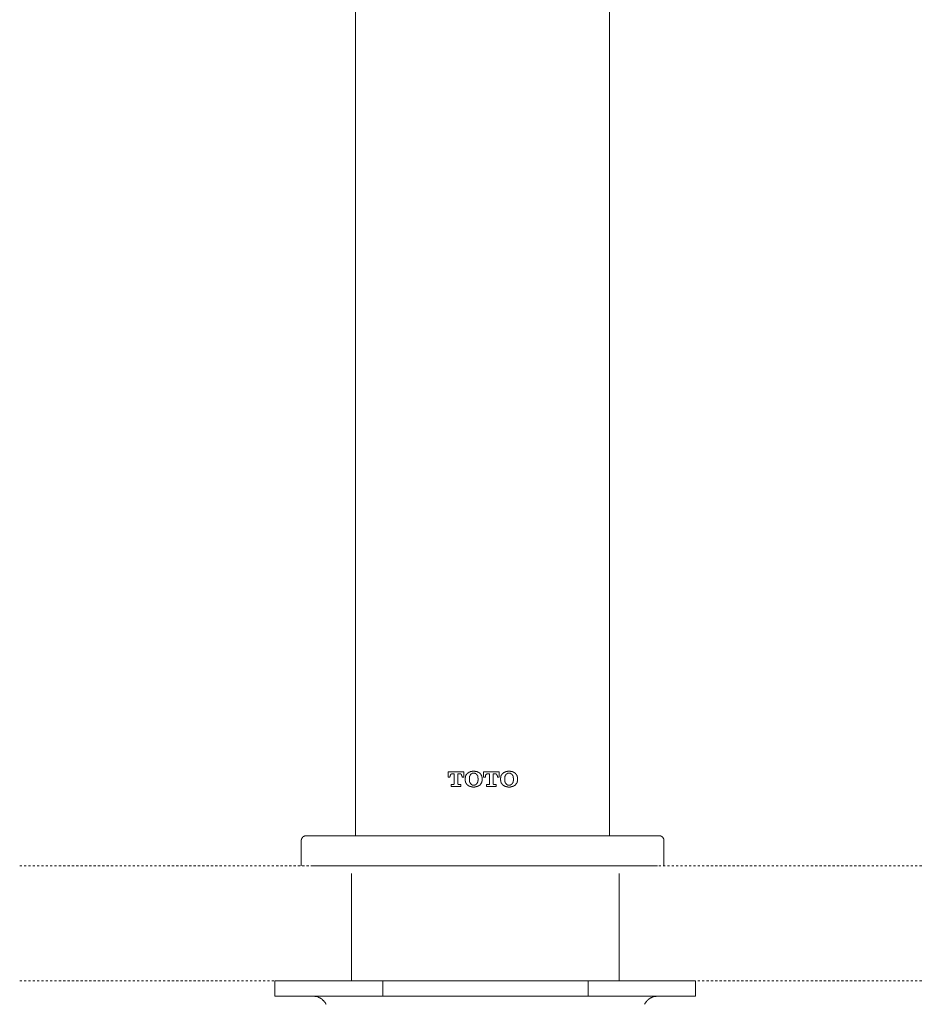
# Model space of a CAD drawing. Units: inches. Extents: x -617 to 800, y -658 to 463.
# Drawn here: x -314 to -167, y -37 to 123 of the extents above; entities that cross this region are included whole.
import ezdxf

# ---------------------------------------------------------------- set-up
doc = ezdxf.new("R2010")
doc.units = ezdxf.units.IN
doc.header["$MEASUREMENT"] = 0
doc.linetypes.add('AI-Linetype-4', pattern=[0.705556, 0.352778, -0.352778])
doc.linetypes.add('AI-Linetype-5', pattern=[0.705556, 0.352778, -0.352778])
doc.layers.add('图层 1', color=7, linetype='Continuous')

msp = doc.modelspace()

# ---------------------------------------------------------------- linework, layer by layer
at = {"layer": '图层 1', "color": 7, "lineweight": 9}
for points in [[(-259.39, 153.41), (-259.39, -9.5)], [(-218.17, 153.41), (-218.17, -9.5)], [(-244.39, 0.88), (-244.39, 0)], [(-241.82, 0.88), (-244.39, 0.88)], [(-244.39, 0), (-244.09, 0)], [(-244.09, 0.11), (-244.06, 0.11), (-244.06, 0.14), (-244.06, 0.17), (-244.06, 0.21), (-244.06, 0.24), (-244.06, 0.27), (-244.06, 0.3), (-244.02, 0.3), (-244.02, 0.34), (-244.02, 0.38), (-243.98, 0.38), (-243.98, 0.41), (-243.98, 0.44), (-243.95, 0.44), (-243.95, 0.48), (-243.92, 0.48), (-243.92, 0.51), (-243.89, 0.51), (-243.85, 0.51), (-243.85, 0.54), (-243.82, 0.54), (-243.78, 0.54), (-243.78, 0.58), (-243.75, 0.58), (-243.72, 0.58), (-243.69, 0.58)], [(-244.09, 0), (-244.09, 0.11)], [(-243.69, 0.58), (-243.41, 0.58)], [(-243.41, 0.58), (-243.41, -1.05)], [(-242.8, 0.58), (-242.53, 0.58)], [(-242.8, -1.05), (-242.8, 0.58)], [(-242.53, 0.58), (-242.49, 0.58), (-242.46, 0.58), (-242.43, 0.58), (-242.39, 0.58), (-242.39, 0.54), (-242.36, 0.54), (-242.33, 0.54), (-242.33, 0.51), (-242.29, 0.51), (-242.29, 0.48), (-242.26, 0.48), (-242.26, 0.44), (-242.22, 0.44), (-242.22, 0.41), (-242.19, 0.38), (-242.19, 0.34), (-242.19, 0.3), (-242.15, 0.3), (-242.15, 0.27), (-242.15, 0.24), (-242.15, 0.21), (-242.15, 0.17), (-242.12, 0.17), (-242.12, 0.14), (-242.12, 0.11)], [(-242.12, 0.11), (-242.12, 0)], [(-242.12, 0), (-241.82, 0)], [(-241.82, 0), (-241.82, 0.88)], [(-241.2, 0.68), (-241.24, 0.65), (-241.24, 0.61), (-241.27, 0.61), (-241.27, 0.58), (-241.31, 0.58), (-241.31, 0.54), (-241.34, 0.54), (-241.34, 0.51), (-241.38, 0.51), (-241.38, 0.48), (-241.41, 0.44), (-241.41, 0.41), (-241.44, 0.41), (-241.44, 0.38), (-241.48, 0.34), (-241.48, 0.3), (-241.51, 0.3), (-241.51, 0.27), (-241.51, 0.24), (-241.54, 0.24), (-241.54, 0.21), (-241.54, 0.17), (-241.54, 0.14), (-241.58, 0.14), (-241.58, 0.11), (-241.58, 0.07), (-241.58, 0.03), (-241.58, 0), (-241.58, -0.03), (-241.61, -0.03), (-241.61, -0.07), (-241.61, -0.1), (-241.61, -0.13), (-241.61, -0.17), (-241.61, -0.2), (-241.61, -0.24)], [(-240.22, 0.98), (-240.26, 0.98), (-240.29, 0.98), (-240.32, 0.98), (-240.36, 0.98), (-240.39, 0.98), (-240.43, 0.98), (-240.46, 0.98), (-240.46, 0.95), (-240.49, 0.95), (-240.53, 0.95), (-240.56, 0.95), (-240.6, 0.95), (-240.63, 0.95), (-240.66, 0.95), (-240.66, 0.92), (-240.7, 0.92), (-240.73, 0.92), (-240.76, 0.92), (-240.8, 0.88), (-240.83, 0.88), (-240.87, 0.88), (-240.87, 0.85), (-240.9, 0.85), (-240.93, 0.85), (-240.93, 0.81), (-240.97, 0.81), (-241, 0.81), (-241, 0.78), (-241.04, 0.78), (-241.04, 0.75), (-241.07, 0.75), (-241.1, 0.75), (-241.1, 0.71), (-241.13, 0.71), (-241.17, 0.68), (-241.2, 0.68)], [(-240.73, 0.44), (-240.76, 0.41), (-240.76, 0.38), (-240.8, 0.38), (-240.8, 0.34), (-240.8, 0.3), (-240.83, 0.3), (-240.83, 0.27), (-240.83, 0.24), (-240.87, 0.24), (-240.87, 0.21), (-240.87, 0.17), (-240.9, 0.17), (-240.9, 0.14), (-240.9, 0.11), (-240.9, 0.07), (-240.93, 0.03), (-240.93, 0), (-240.93, -0.03), (-240.93, -0.07), (-240.93, -0.1), (-240.93, -0.13), (-240.93, -0.17), (-240.93, -0.2), (-240.93, -0.24), (-240.93, -0.27)], [(-240.22, 0.68), (-240.26, 0.68), (-240.29, 0.68), (-240.29, 0.65), (-240.32, 0.65), (-240.36, 0.65), (-240.39, 0.65), (-240.43, 0.65), (-240.46, 0.65), (-240.46, 0.61), (-240.49, 0.61), (-240.53, 0.61), (-240.56, 0.58), (-240.6, 0.58), (-240.6, 0.54), (-240.63, 0.54), (-240.66, 0.51), (-240.7, 0.51), (-240.7, 0.48), (-240.73, 0.44)], [(-239.27, 0.68), (-239.31, 0.68), (-239.31, 0.71), (-239.34, 0.71), (-239.34, 0.75), (-239.38, 0.75), (-239.41, 0.75), (-239.41, 0.78), (-239.44, 0.78), (-239.44, 0.81), (-239.48, 0.81), (-239.51, 0.81), (-239.51, 0.85), (-239.54, 0.85), (-239.58, 0.85), (-239.61, 0.88), (-239.65, 0.88), (-239.68, 0.88), (-239.68, 0.92), (-239.72, 0.92), (-239.75, 0.92), (-239.78, 0.92), (-239.82, 0.95), (-239.85, 0.95), (-239.88, 0.95), (-239.91, 0.95), (-239.95, 0.95), (-239.98, 0.95), (-240.02, 0.98), (-240.05, 0.98), (-240.09, 0.98), (-240.12, 0.98), (-240.15, 0.98), (-240.19, 0.98), (-240.22, 0.98)], [(-239.72, 0.44), (-239.75, 0.44), (-239.75, 0.48), (-239.78, 0.48), (-239.78, 0.51), (-239.82, 0.51), (-239.82, 0.54), (-239.85, 0.54), (-239.88, 0.58), (-239.91, 0.58), (-239.91, 0.61), (-239.95, 0.61), (-239.98, 0.61), (-240.02, 0.65), (-240.05, 0.65), (-240.09, 0.65), (-240.12, 0.65), (-240.15, 0.65), (-240.19, 0.65), (-240.19, 0.68), (-240.22, 0.68)], [(-239.51, -0.27), (-239.51, -0.24), (-239.51, -0.2), (-239.51, -0.17), (-239.51, -0.13), (-239.54, -0.13), (-239.54, -0.1), (-239.54, -0.07), (-239.54, -0.03), (-239.54, 0), (-239.54, 0.03), (-239.54, 0.07), (-239.54, 0.11), (-239.58, 0.11), (-239.58, 0.14), (-239.58, 0.17), (-239.58, 0.21), (-239.61, 0.21), (-239.61, 0.24), (-239.61, 0.27), (-239.65, 0.27), (-239.65, 0.3), (-239.65, 0.34), (-239.68, 0.34), (-239.68, 0.38), (-239.72, 0.41), (-239.72, 0.44)], [(-238.83, -0.24), (-238.87, -0.2), (-238.87, -0.17), (-238.87, -0.13), (-238.87, -0.1), (-238.87, -0.07), (-238.87, -0.03), (-238.87, 0), (-238.87, 0.03), (-238.9, 0.03), (-238.9, 0.07), (-238.9, 0.11), (-238.9, 0.14), (-238.9, 0.17), (-238.93, 0.17), (-238.93, 0.21), (-238.93, 0.24), (-238.97, 0.24), (-238.97, 0.27), (-238.97, 0.3), (-239, 0.34), (-239, 0.38), (-239.03, 0.38), (-239.03, 0.41), (-239.03, 0.44), (-239.07, 0.44), (-239.07, 0.48), (-239.1, 0.48), (-239.1, 0.51), (-239.14, 0.51), (-239.14, 0.54), (-239.17, 0.54), (-239.17, 0.58), (-239.2, 0.58), (-239.2, 0.61), (-239.24, 0.65), (-239.27, 0.68)], [(-238.66, 0.88), (-238.66, 0)], [(-236.08, 0.88), (-238.66, 0.88)], [(-238.66, 0), (-238.32, 0)], [(-238.32, 0.11), (-238.32, 0.14), (-238.32, 0.17), (-238.32, 0.21), (-238.32, 0.24), (-238.32, 0.27), (-238.29, 0.3), (-238.29, 0.34), (-238.29, 0.38), (-238.25, 0.38), (-238.25, 0.41), (-238.22, 0.41), (-238.22, 0.44), (-238.22, 0.48), (-238.19, 0.48), (-238.15, 0.51), (-238.12, 0.51), (-238.12, 0.54), (-238.08, 0.54), (-238.05, 0.54), (-238.05, 0.58), (-238.01, 0.58), (-237.98, 0.58), (-237.95, 0.58), (-237.91, 0.58)], [(-238.32, 0), (-238.32, 0.11)], [(-237.91, 0.58), (-237.64, 0.58)], [(-237.64, 0.58), (-237.64, -1.05)], [(-237.07, 0.58), (-236.8, 0.58)], [(-237.07, -1.05), (-237.07, 0.58)], [(-236.8, 0.58), (-236.76, 0.58), (-236.73, 0.58), (-236.69, 0.58), (-236.66, 0.58), (-236.66, 0.54), (-236.63, 0.54), (-236.59, 0.54), (-236.59, 0.51), (-236.56, 0.51), (-236.56, 0.48), (-236.52, 0.48), (-236.52, 0.44), (-236.49, 0.44), (-236.49, 0.41), (-236.46, 0.41), (-236.46, 0.38), (-236.46, 0.34), (-236.42, 0.34), (-236.42, 0.3), (-236.42, 0.27), (-236.42, 0.24), (-236.39, 0.21), (-236.39, 0.17), (-236.39, 0.14), (-236.39, 0.11)], [(-236.39, 0.11), (-236.39, 0)], [(-236.39, 0), (-236.08, 0)], [(-236.08, 0), (-236.08, 0.88)], [(-235.47, 0.68), (-235.47, 0.65), (-235.51, 0.65), (-235.51, 0.61), (-235.54, 0.61), (-235.54, 0.58), (-235.57, 0.58), (-235.57, 0.54), (-235.61, 0.54), (-235.61, 0.51), (-235.64, 0.51), (-235.64, 0.48), (-235.64, 0.44), (-235.68, 0.44), (-235.68, 0.41), (-235.71, 0.41), (-235.71, 0.38), (-235.71, 0.34), (-235.75, 0.34), (-235.75, 0.3), (-235.78, 0.27), (-235.78, 0.24), (-235.78, 0.21), (-235.81, 0.21), (-235.81, 0.17), (-235.81, 0.14), (-235.81, 0.11), (-235.84, 0.11), (-235.84, 0.07), (-235.84, 0.03), (-235.84, 0), (-235.84, -0.03), (-235.84, -0.07), (-235.88, -0.07), (-235.88, -0.1), (-235.88, -0.13), (-235.88, -0.17), (-235.88, -0.2), (-235.88, -0.24)], [(-234.49, 0.98), (-234.52, 0.98), (-234.56, 0.98), (-234.59, 0.98), (-234.62, 0.98), (-234.66, 0.98), (-234.69, 0.98), (-234.72, 0.98), (-234.72, 0.95), (-234.76, 0.95), (-234.79, 0.95), (-234.83, 0.95), (-234.86, 0.95), (-234.89, 0.95), (-234.93, 0.95), (-234.93, 0.92), (-234.97, 0.92), (-235, 0.92), (-235.03, 0.92), (-235.03, 0.88), (-235.07, 0.88), (-235.1, 0.88), (-235.13, 0.88), (-235.13, 0.85), (-235.17, 0.85), (-235.2, 0.81), (-235.23, 0.81), (-235.27, 0.78), (-235.3, 0.78), (-235.3, 0.75), (-235.34, 0.75), (-235.37, 0.71), (-235.4, 0.71), (-235.4, 0.68), (-235.44, 0.68), (-235.47, 0.68)], [(-235, 0.44), (-235.03, 0.41), (-235.03, 0.38), (-235.07, 0.34), (-235.07, 0.3), (-235.1, 0.3), (-235.1, 0.27), (-235.1, 0.24), (-235.13, 0.24), (-235.13, 0.21), (-235.13, 0.17), (-235.17, 0.14), (-235.17, 0.11), (-235.17, 0.07), (-235.17, 0.03), (-235.17, 0), (-235.2, 0), (-235.2, -0.03), (-235.2, -0.07), (-235.2, -0.1), (-235.2, -0.13), (-235.2, -0.17), (-235.2, -0.2), (-235.2, -0.24), (-235.2, -0.27)], [(-234.49, 0.68), (-234.52, 0.68), (-234.56, 0.65), (-234.59, 0.65), (-234.62, 0.65), (-234.66, 0.65), (-234.69, 0.65), (-234.72, 0.65), (-234.72, 0.61), (-234.76, 0.61), (-234.79, 0.61), (-234.79, 0.58), (-234.83, 0.58), (-234.86, 0.58), (-234.86, 0.54), (-234.89, 0.54), (-234.89, 0.51), (-234.93, 0.51), (-234.93, 0.48), (-234.97, 0.48), (-234.97, 0.44), (-235, 0.44)], [(-233.54, 0.68), (-233.57, 0.68), (-233.57, 0.71), (-233.61, 0.71), (-233.61, 0.75), (-233.64, 0.75), (-233.67, 0.78), (-233.71, 0.78), (-233.71, 0.81), (-233.74, 0.81), (-233.78, 0.81), (-233.78, 0.85), (-233.81, 0.85), (-233.84, 0.85), (-233.84, 0.88), (-233.88, 0.88), (-233.91, 0.88), (-233.94, 0.88), (-233.94, 0.92), (-233.98, 0.92), (-234.02, 0.92), (-234.05, 0.92), (-234.08, 0.95), (-234.12, 0.95), (-234.15, 0.95), (-234.18, 0.95), (-234.21, 0.95), (-234.25, 0.95), (-234.25, 0.98), (-234.28, 0.98), (-234.32, 0.98), (-234.35, 0.98), (-234.38, 0.98), (-234.42, 0.98), (-234.45, 0.98), (-234.49, 0.98)], [(-233.98, 0.44), (-234.02, 0.44), (-234.02, 0.48), (-234.05, 0.48), (-234.05, 0.51), (-234.08, 0.51), (-234.08, 0.54), (-234.12, 0.54), (-234.12, 0.58), (-234.15, 0.58), (-234.18, 0.58), (-234.18, 0.61), (-234.21, 0.61), (-234.25, 0.61), (-234.25, 0.65), (-234.28, 0.65), (-234.32, 0.65), (-234.35, 0.65), (-234.38, 0.65), (-234.42, 0.65), (-234.42, 0.68), (-234.45, 0.68), (-234.49, 0.68)], [(-233.78, -0.27), (-233.78, -0.24), (-233.78, -0.2), (-233.78, -0.17), (-233.78, -0.13), (-233.78, -0.1), (-233.78, -0.07), (-233.81, -0.07), (-233.81, -0.03), (-233.81, 0), (-233.81, 0.03), (-233.81, 0.07), (-233.81, 0.11), (-233.81, 0.14), (-233.84, 0.14), (-233.84, 0.17), (-233.84, 0.21), (-233.88, 0.24), (-233.88, 0.27), (-233.88, 0.3), (-233.91, 0.3), (-233.91, 0.34), (-233.94, 0.34), (-233.94, 0.38), (-233.94, 0.41), (-233.98, 0.41), (-233.98, 0.44)], [(-233.1, -0.24), (-233.1, -0.2), (-233.1, -0.17), (-233.1, -0.13), (-233.13, -0.13), (-233.13, -0.1), (-233.13, -0.07), (-233.13, -0.03), (-233.13, 0), (-233.13, 0.03), (-233.13, 0.07), (-233.17, 0.07), (-233.17, 0.11), (-233.17, 0.14), (-233.17, 0.17), (-233.2, 0.21), (-233.2, 0.24), (-233.2, 0.27), (-233.23, 0.27), (-233.23, 0.3), (-233.23, 0.34), (-233.26, 0.34), (-233.26, 0.38), (-233.3, 0.41), (-233.3, 0.44), (-233.34, 0.44), (-233.34, 0.48), (-233.37, 0.48), (-233.37, 0.51), (-233.4, 0.54), (-233.44, 0.58), (-233.47, 0.61), (-233.5, 0.65), (-233.54, 0.68)], [(-243.89, -1.19), (-243.89, -1.49)], [(-243.55, -1.19), (-243.89, -1.19)], [(-243.89, -1.49), (-242.33, -1.49)], [(-243.41, -1.05), (-243.41, -1.08), (-243.41, -1.12), (-243.45, -1.12), (-243.45, -1.15), (-243.48, -1.15), (-243.48, -1.19), (-243.51, -1.19), (-243.55, -1.19)], [(-242.63, -1.19), (-242.67, -1.19), (-242.7, -1.19), (-242.73, -1.19), (-242.73, -1.15), (-242.76, -1.15), (-242.76, -1.12), (-242.8, -1.12), (-242.8, -1.08), (-242.8, -1.05)], [(-242.33, -1.19), (-242.63, -1.19)], [(-242.33, -1.49), (-242.33, -1.19)], [(-241.61, -0.24), (-241.61, -0.3)], [(-241.61, -0.3), (-241.61, -0.38)], [(-241.61, -0.38), (-241.61, -0.41), (-241.61, -0.44), (-241.61, -0.47), (-241.61, -0.51), (-241.61, -0.54), (-241.61, -0.57), (-241.61, -0.61), (-241.58, -0.61), (-241.58, -0.64), (-241.58, -0.68), (-241.58, -0.71), (-241.58, -0.75), (-241.54, -0.75), (-241.54, -0.78), (-241.54, -0.81), (-241.54, -0.84), (-241.51, -0.84), (-241.51, -0.88), (-241.51, -0.92), (-241.48, -0.92), (-241.48, -0.95), (-241.44, -0.98), (-241.44, -1.02), (-241.41, -1.02), (-241.41, -1.05), (-241.38, -1.08), (-241.38, -1.12), (-241.34, -1.12), (-241.34, -1.15), (-241.31, -1.15), (-241.31, -1.19), (-241.27, -1.19), (-241.27, -1.22), (-241.24, -1.22), (-241.24, -1.26), (-241.2, -1.29)], [(-241.2, -1.29), (-241.17, -1.29), (-241.13, -1.32), (-241.1, -1.32), (-241.1, -1.35), (-241.07, -1.35), (-241.07, -1.39), (-241.04, -1.39), (-241, -1.39), (-241, -1.42), (-240.97, -1.42), (-240.93, -1.42), (-240.93, -1.46), (-240.9, -1.46), (-240.87, -1.46), (-240.87, -1.49), (-240.83, -1.49), (-240.8, -1.49), (-240.76, -1.52), (-240.73, -1.52), (-240.7, -1.52), (-240.66, -1.52), (-240.66, -1.56), (-240.63, -1.56), (-240.6, -1.56), (-240.56, -1.56), (-240.53, -1.56), (-240.49, -1.56), (-240.46, -1.56), (-240.43, -1.56), (-240.43, -1.59), (-240.39, -1.59), (-240.36, -1.59), (-240.32, -1.59), (-240.29, -1.59), (-240.26, -1.59), (-240.22, -1.59)], [(-240.93, -0.27), (-240.93, -0.34)], [(-240.93, -0.34), (-240.93, -0.38), (-240.93, -0.41), (-240.93, -0.44), (-240.93, -0.47), (-240.93, -0.51), (-240.93, -0.54), (-240.93, -0.57), (-240.93, -0.61), (-240.93, -0.64), (-240.9, -0.64), (-240.9, -0.68), (-240.9, -0.71), (-240.9, -0.75), (-240.9, -0.78), (-240.87, -0.78), (-240.87, -0.81), (-240.87, -0.84), (-240.83, -0.84), (-240.83, -0.88), (-240.83, -0.92), (-240.8, -0.92), (-240.8, -0.95), (-240.8, -0.98), (-240.76, -0.98), (-240.76, -1.02), (-240.73, -1.05)], [(-240.73, -1.05), (-240.7, -1.08), (-240.66, -1.08), (-240.66, -1.12), (-240.63, -1.12), (-240.63, -1.15), (-240.6, -1.15), (-240.6, -1.19), (-240.56, -1.19), (-240.53, -1.19), (-240.53, -1.22), (-240.49, -1.22), (-240.46, -1.22), (-240.46, -1.26), (-240.43, -1.26), (-240.39, -1.26), (-240.36, -1.26), (-240.32, -1.26), (-240.29, -1.26), (-240.26, -1.29), (-240.22, -1.29)], [(-240.22, -1.29), (-240.19, -1.29), (-240.19, -1.26), (-240.15, -1.26), (-240.12, -1.26), (-240.09, -1.26), (-240.05, -1.26), (-240.02, -1.26), (-240.02, -1.22), (-239.98, -1.22), (-239.95, -1.22), (-239.91, -1.22), (-239.91, -1.19), (-239.88, -1.19), (-239.85, -1.15), (-239.82, -1.15), (-239.82, -1.12), (-239.78, -1.12), (-239.78, -1.08), (-239.75, -1.08), (-239.75, -1.05), (-239.72, -1.05)], [(-240.22, -1.59), (-240.19, -1.59), (-240.15, -1.59), (-240.12, -1.59), (-240.09, -1.59), (-240.05, -1.59), (-240.02, -1.59), (-240.02, -1.56), (-239.98, -1.56), (-239.95, -1.56), (-239.91, -1.56), (-239.88, -1.56), (-239.85, -1.56), (-239.82, -1.56), (-239.82, -1.52), (-239.78, -1.52), (-239.75, -1.52), (-239.72, -1.52), (-239.68, -1.49), (-239.65, -1.49), (-239.61, -1.49), (-239.61, -1.46), (-239.58, -1.46), (-239.54, -1.46), (-239.54, -1.42), (-239.51, -1.42), (-239.48, -1.42), (-239.48, -1.39), (-239.44, -1.39), (-239.41, -1.39), (-239.41, -1.35), (-239.38, -1.35), (-239.38, -1.32), (-239.34, -1.32), (-239.31, -1.32), (-239.31, -1.29), (-239.27, -1.29)], [(-239.72, -1.05), (-239.72, -1.02), (-239.68, -0.98), (-239.68, -0.95), (-239.65, -0.95), (-239.65, -0.92), (-239.65, -0.88), (-239.61, -0.88), (-239.61, -0.84), (-239.61, -0.81), (-239.58, -0.81), (-239.58, -0.78), (-239.58, -0.75), (-239.58, -0.71), (-239.54, -0.71), (-239.54, -0.68), (-239.54, -0.64), (-239.54, -0.61), (-239.54, -0.57), (-239.54, -0.54), (-239.54, -0.51), (-239.51, -0.51), (-239.51, -0.47), (-239.51, -0.44), (-239.51, -0.41), (-239.51, -0.38), (-239.51, -0.34)], [(-239.51, -0.34), (-239.51, -0.27)], [(-239.27, -1.29), (-239.24, -1.26), (-239.2, -1.22), (-239.2, -1.19), (-239.17, -1.19), (-239.17, -1.15), (-239.14, -1.15), (-239.14, -1.12), (-239.1, -1.12), (-239.1, -1.08), (-239.07, -1.08), (-239.07, -1.05), (-239.03, -1.05), (-239.03, -1.02), (-239.03, -0.98), (-239, -0.98), (-239, -0.95), (-238.97, -0.92), (-238.97, -0.88), (-238.97, -0.84), (-238.93, -0.84), (-238.93, -0.81), (-238.93, -0.78), (-238.9, -0.78), (-238.9, -0.75), (-238.9, -0.71), (-238.9, -0.68), (-238.9, -0.64), (-238.87, -0.64), (-238.87, -0.61), (-238.87, -0.57), (-238.87, -0.54), (-238.87, -0.51), (-238.87, -0.47), (-238.87, -0.44), (-238.87, -0.41), (-238.83, -0.38)], [(-238.83, -0.3), (-238.83, -0.24)], [(-238.83, -0.38), (-238.83, -0.3)], [(-238.15, -1.19), (-238.15, -1.49)], [(-237.82, -1.19), (-238.15, -1.19)], [(-238.15, -1.49), (-236.56, -1.49)], [(-237.64, -1.05), (-237.68, -1.05), (-237.68, -1.08), (-237.68, -1.12), (-237.71, -1.15), (-237.75, -1.15), (-237.75, -1.19), (-237.78, -1.19), (-237.82, -1.19)], [(-236.9, -1.19), (-236.93, -1.19), (-236.97, -1.19), (-237, -1.19), (-237, -1.15), (-237.03, -1.15), (-237.03, -1.12), (-237.07, -1.12), (-237.07, -1.08), (-237.07, -1.05)], [(-236.56, -1.19), (-236.9, -1.19)], [(-236.56, -1.49), (-236.56, -1.19)], [(-235.88, -0.24), (-235.88, -0.3)], [(-235.88, -0.3), (-235.88, -0.38)], [(-235.88, -0.38), (-235.88, -0.41), (-235.88, -0.44), (-235.88, -0.47), (-235.88, -0.51), (-235.88, -0.54), (-235.84, -0.54), (-235.84, -0.57), (-235.84, -0.61), (-235.84, -0.64), (-235.84, -0.68), (-235.84, -0.71), (-235.81, -0.71), (-235.81, -0.75), (-235.81, -0.78), (-235.81, -0.81), (-235.78, -0.81), (-235.78, -0.84), (-235.78, -0.88), (-235.75, -0.88), (-235.75, -0.92), (-235.75, -0.95), (-235.71, -0.95), (-235.71, -0.98), (-235.71, -1.02), (-235.68, -1.02), (-235.68, -1.05), (-235.64, -1.05), (-235.64, -1.08), (-235.61, -1.08), (-235.61, -1.12), (-235.61, -1.15), (-235.57, -1.15), (-235.57, -1.19), (-235.54, -1.19), (-235.54, -1.22), (-235.51, -1.22), (-235.51, -1.26), (-235.47, -1.26), (-235.47, -1.29)], [(-235.47, -1.29), (-235.44, -1.29), (-235.4, -1.32), (-235.37, -1.32), (-235.37, -1.35), (-235.34, -1.35), (-235.3, -1.39), (-235.27, -1.39), (-235.27, -1.42), (-235.23, -1.42), (-235.2, -1.42), (-235.2, -1.46), (-235.17, -1.46), (-235.13, -1.46), (-235.13, -1.49), (-235.1, -1.49), (-235.07, -1.49), (-235.03, -1.49), (-235.03, -1.52), (-235, -1.52), (-234.97, -1.52), (-234.93, -1.52), (-234.89, -1.56), (-234.86, -1.56), (-234.83, -1.56), (-234.79, -1.56), (-234.76, -1.56), (-234.72, -1.56), (-234.69, -1.56), (-234.69, -1.59), (-234.66, -1.59), (-234.62, -1.59), (-234.59, -1.59), (-234.56, -1.59), (-234.52, -1.59), (-234.49, -1.59)], [(-235.2, -0.27), (-235.2, -0.34)], [(-235.2, -0.34), (-235.2, -0.38), (-235.2, -0.41), (-235.2, -0.44), (-235.2, -0.47), (-235.2, -0.51), (-235.2, -0.54), (-235.2, -0.57), (-235.2, -0.61), (-235.17, -0.61), (-235.17, -0.64), (-235.17, -0.68), (-235.17, -0.71), (-235.17, -0.75), (-235.13, -0.75), (-235.13, -0.78), (-235.13, -0.81), (-235.13, -0.84), (-235.1, -0.84), (-235.1, -0.88), (-235.1, -0.92), (-235.07, -0.92), (-235.07, -0.95), (-235.07, -0.98), (-235.03, -0.98), (-235.03, -1.02), (-235, -1.02), (-235, -1.05)], [(-235, -1.05), (-234.97, -1.05), (-234.97, -1.08), (-234.93, -1.08), (-234.93, -1.12), (-234.89, -1.12), (-234.89, -1.15), (-234.86, -1.15), (-234.86, -1.19), (-234.83, -1.19), (-234.79, -1.19), (-234.79, -1.22), (-234.76, -1.22), (-234.72, -1.22), (-234.72, -1.26), (-234.69, -1.26), (-234.66, -1.26), (-234.62, -1.26), (-234.59, -1.26), (-234.56, -1.26), (-234.52, -1.26), (-234.52, -1.29), (-234.49, -1.29)], [(-234.49, -1.29), (-234.45, -1.29), (-234.45, -1.26), (-234.42, -1.26), (-234.38, -1.26), (-234.35, -1.26), (-234.32, -1.26), (-234.28, -1.26), (-234.25, -1.26), (-234.25, -1.22), (-234.21, -1.22), (-234.18, -1.22), (-234.18, -1.19), (-234.15, -1.19), (-234.12, -1.19), (-234.12, -1.15), (-234.08, -1.15), (-234.08, -1.12), (-234.05, -1.12), (-234.05, -1.08), (-234.02, -1.08), (-234.02, -1.05), (-233.98, -1.05)], [(-234.49, -1.59), (-234.45, -1.59), (-234.42, -1.59), (-234.38, -1.59), (-234.35, -1.59), (-234.32, -1.59), (-234.28, -1.59), (-234.28, -1.56), (-234.25, -1.56), (-234.21, -1.56), (-234.18, -1.56), (-234.15, -1.56), (-234.12, -1.56), (-234.08, -1.56), (-234.08, -1.52), (-234.05, -1.52), (-234.02, -1.52), (-233.98, -1.52), (-233.94, -1.52), (-233.94, -1.49), (-233.91, -1.49), (-233.88, -1.49), (-233.88, -1.46), (-233.84, -1.46), (-233.81, -1.46), (-233.81, -1.42), (-233.78, -1.42), (-233.74, -1.42), (-233.74, -1.39), (-233.71, -1.39), (-233.67, -1.39), (-233.67, -1.35), (-233.64, -1.35), (-233.61, -1.32), (-233.57, -1.32), (-233.57, -1.29), (-233.54, -1.29)], [(-233.98, -1.05), (-233.98, -1.02), (-233.94, -1.02), (-233.94, -0.98), (-233.94, -0.95), (-233.91, -0.95), (-233.91, -0.92), (-233.88, -0.88), (-233.88, -0.84), (-233.84, -0.84), (-233.84, -0.81), (-233.84, -0.78), (-233.84, -0.75), (-233.81, -0.75), (-233.81, -0.71), (-233.81, -0.68), (-233.81, -0.64), (-233.81, -0.61), (-233.81, -0.57), (-233.78, -0.57), (-233.78, -0.54), (-233.78, -0.51), (-233.78, -0.47), (-233.78, -0.44), (-233.78, -0.41), (-233.78, -0.38), (-233.78, -0.34)], [(-233.78, -0.34), (-233.78, -0.27)], [(-233.54, -1.29), (-233.5, -1.26), (-233.47, -1.22), (-233.44, -1.19), (-233.4, -1.15), (-233.37, -1.12), (-233.37, -1.08), (-233.34, -1.08), (-233.34, -1.05), (-233.3, -1.05), (-233.3, -1.02), (-233.26, -0.98), (-233.26, -0.95), (-233.23, -0.95), (-233.23, -0.92), (-233.23, -0.88), (-233.2, -0.88), (-233.2, -0.84), (-233.2, -0.81), (-233.17, -0.78), (-233.17, -0.75), (-233.17, -0.71), (-233.17, -0.68), (-233.13, -0.68), (-233.13, -0.64), (-233.13, -0.61), (-233.13, -0.57), (-233.13, -0.54), (-233.13, -0.51), (-233.13, -0.47), (-233.13, -0.44), (-233.1, -0.44), (-233.1, -0.41), (-233.1, -0.38)], [(-233.1, -0.3), (-233.1, -0.24)], [(-233.1, -0.38), (-233.1, -0.3)], [(-267.43, -9.5), (-267.46, -9.5), (-267.5, -9.5), (-267.53, -9.5), (-267.56, -9.5), (-267.6, -9.5), (-267.6, -9.53), (-267.63, -9.53), (-267.67, -9.53), (-267.7, -9.53), (-267.7, -9.57), (-267.73, -9.57), (-267.77, -9.57), (-267.8, -9.6), (-267.84, -9.6), (-267.84, -9.63), (-267.87, -9.63), (-267.9, -9.63), (-267.9, -9.67), (-267.94, -9.67), (-267.94, -9.7), (-267.97, -9.7), (-267.97, -9.74), (-268, -9.74), (-268, -9.77), (-268.04, -9.77), (-268.04, -9.8), (-268.07, -9.84), (-268.07, -9.87), (-268.11, -9.87), (-268.11, -9.9), (-268.11, -9.94), (-268.14, -9.94), (-268.14, -9.97), (-268.14, -10.01), (-268.18, -10.01), (-268.18, -10.04), (-268.18, -10.07), (-268.18, -10.11), (-268.18, -10.14), (-268.21, -10.14), (-268.21, -10.18), (-268.21, -10.21), (-268.21, -10.24), (-268.21, -10.28)], [(-267.43, -9.5), (-238.76, -9.5)], [(-238.76, -9.5), (-210.13, -9.5)], [(-209.35, -10.28), (-209.35, -10.24), (-209.35, -10.21), (-209.35, -10.18), (-209.35, -10.14), (-209.35, -10.11), (-209.39, -10.11), (-209.39, -10.07), (-209.39, -10.04), (-209.39, -10.01), (-209.42, -10.01), (-209.42, -9.97), (-209.42, -9.94), (-209.45, -9.9), (-209.45, -9.87), (-209.49, -9.87), (-209.49, -9.84), (-209.49, -9.8), (-209.52, -9.8), (-209.52, -9.77), (-209.55, -9.77), (-209.55, -9.74), (-209.59, -9.74), (-209.59, -9.7), (-209.62, -9.7), (-209.62, -9.67), (-209.66, -9.67), (-209.66, -9.63), (-209.69, -9.63), (-209.73, -9.63), (-209.73, -9.6), (-209.76, -9.6), (-209.76, -9.57), (-209.79, -9.57), (-209.83, -9.57), (-209.83, -9.53), (-209.86, -9.53), (-209.89, -9.53), (-209.93, -9.53), (-209.96, -9.5), (-210, -9.5), (-210.03, -9.5), (-210.06, -9.5), (-210.1, -9.5), (-210.13, -9.5)], [(-268.21, -10.28), (-268.21, -14.38)], [(-209.35, -14.38), (-209.35, -10.28)], [(-266.3, -14.39), (-210.41, -14.39)], [(-260.09, -15.64), (-260.09, -33.02)], [(-216.62, -33.02), (-216.62, -15.64)], [(-272.51, -33.02), (-272.51, -35.52)], [(-272.51, -33.02), (-204.21, -33.02)], [(-255, -35.52), (-255, -33.02)], [(-221.67, -35.52), (-221.67, -33.02)], [(-204.21, -35.52), (-204.21, -33.02)], [(-255, -35.52), (-272.51, -35.52)], [(-264.19, -36.85), (-264.23, -36.81), (-264.23, -36.77), (-264.23, -36.73), (-264.27, -36.73), (-264.27, -36.68), (-264.31, -36.68), (-264.31, -36.64), (-264.36, -36.6), (-264.36, -36.55), (-264.4, -36.51), (-264.44, -36.47), (-264.44, -36.43), (-264.49, -36.43), (-264.49, -36.38), (-264.53, -36.38), (-264.53, -36.34), (-264.58, -36.34), (-264.58, -36.29), (-264.58, -36.25), (-264.62, -36.25), (-264.66, -36.21), (-264.7, -36.16), (-264.75, -36.12), (-264.79, -36.12), (-264.79, -36.08), (-264.83, -36.08), (-264.83, -36.04), (-264.88, -36.04), (-264.88, -35.99), (-264.92, -35.99), (-264.96, -35.95), (-265, -35.95), (-265, -35.91), (-265.05, -35.91), (-265.09, -35.87), (-265.14, -35.87), (-265.14, -35.82), (-265.18, -35.82), (-265.22, -35.82), (-265.22, -35.78), (-265.26, -35.78), (-265.3, -35.78), (-265.3, -35.73), (-265.35, -35.73), (-265.4, -35.73), (-265.4, -35.69), (-265.43, -35.69), (-265.48, -35.69), (-265.48, -35.65), (-265.52, -35.65), (-265.56, -35.65), (-265.61, -35.65), (-265.61, -35.6), (-265.65, -35.6), (-265.7, -35.6), (-265.74, -35.6), (-265.78, -35.6), (-265.78, -35.56), (-265.82, -35.56), (-265.86, -35.56), (-265.91, -35.56), (-265.95, -35.56), (-266, -35.56), (-266.04, -35.56), (-266.04, -35.52), (-266.08, -35.52), (-266.13, -35.52), (-266.17, -35.52), (-266.21, -35.52), (-266.26, -35.52), (-266.3, -35.52), (-266.34, -35.52), (-266.39, -35.52)], [(-221.67, -35.52), (-255, -35.52)], [(-221.67, -35.52), (-204.21, -35.52)], [(-212.53, -36.85), (-212.48, -36.85), (-212.48, -36.81), (-212.44, -36.77), (-212.44, -36.73), (-212.4, -36.73), (-212.4, -36.68), (-212.4, -36.64), (-212.35, -36.64), (-212.35, -36.6), (-212.31, -36.6), (-212.31, -36.55), (-212.31, -36.51), (-212.27, -36.51), (-212.27, -36.47), (-212.23, -36.47), (-212.23, -36.43), (-212.18, -36.38), (-212.18, -36.34), (-212.14, -36.34), (-212.14, -36.29), (-212.1, -36.29), (-212.1, -36.25), (-212.05, -36.25), (-212.05, -36.21), (-212.01, -36.21), (-212.01, -36.16), (-211.97, -36.16), (-211.97, -36.12), (-211.92, -36.12), (-211.92, -36.08), (-211.88, -36.08), (-211.84, -36.04), (-211.79, -36.04), (-211.79, -35.99), (-211.75, -35.99), (-211.75, -35.95), (-211.71, -35.95), (-211.66, -35.91), (-211.62, -35.91), (-211.58, -35.87), (-211.53, -35.82), (-211.49, -35.82), (-211.45, -35.82), (-211.45, -35.78), (-211.4, -35.78), (-211.36, -35.73), (-211.32, -35.73), (-211.28, -35.73), (-211.28, -35.69), (-211.23, -35.69), (-211.19, -35.69), (-211.19, -35.65), (-211.15, -35.65), (-211.11, -35.65), (-211.06, -35.65), (-211.06, -35.6), (-211.01, -35.6), (-210.98, -35.6), (-210.93, -35.6), (-210.89, -35.56), (-210.85, -35.56), (-210.8, -35.56), (-210.76, -35.56), (-210.72, -35.56), (-210.67, -35.56), (-210.63, -35.52), (-210.59, -35.52), (-210.54, -35.52), (-210.5, -35.52), (-210.46, -35.52), (-210.41, -35.52), (-210.37, -35.52), (-210.33, -35.52), (-210.28, -35.52)]]:
    msp.add_lwpolyline(points, dxfattribs=at)
at = {"layer": '图层 1', "color": 7, "linetype": 'AI-Linetype-4', "lineweight": 9}
msp.add_lwpolyline([(-313.92, -14.38), (-167.25, -14.38)], dxfattribs=at)
at = {"layer": '图层 1', "color": 7, "linetype": 'AI-Linetype-5', "lineweight": 9}
msp.add_lwpolyline([(-313.92, -33.02), (-167.25, -33.02)], dxfattribs=at)

doc.saveas('drawing.dxf')
